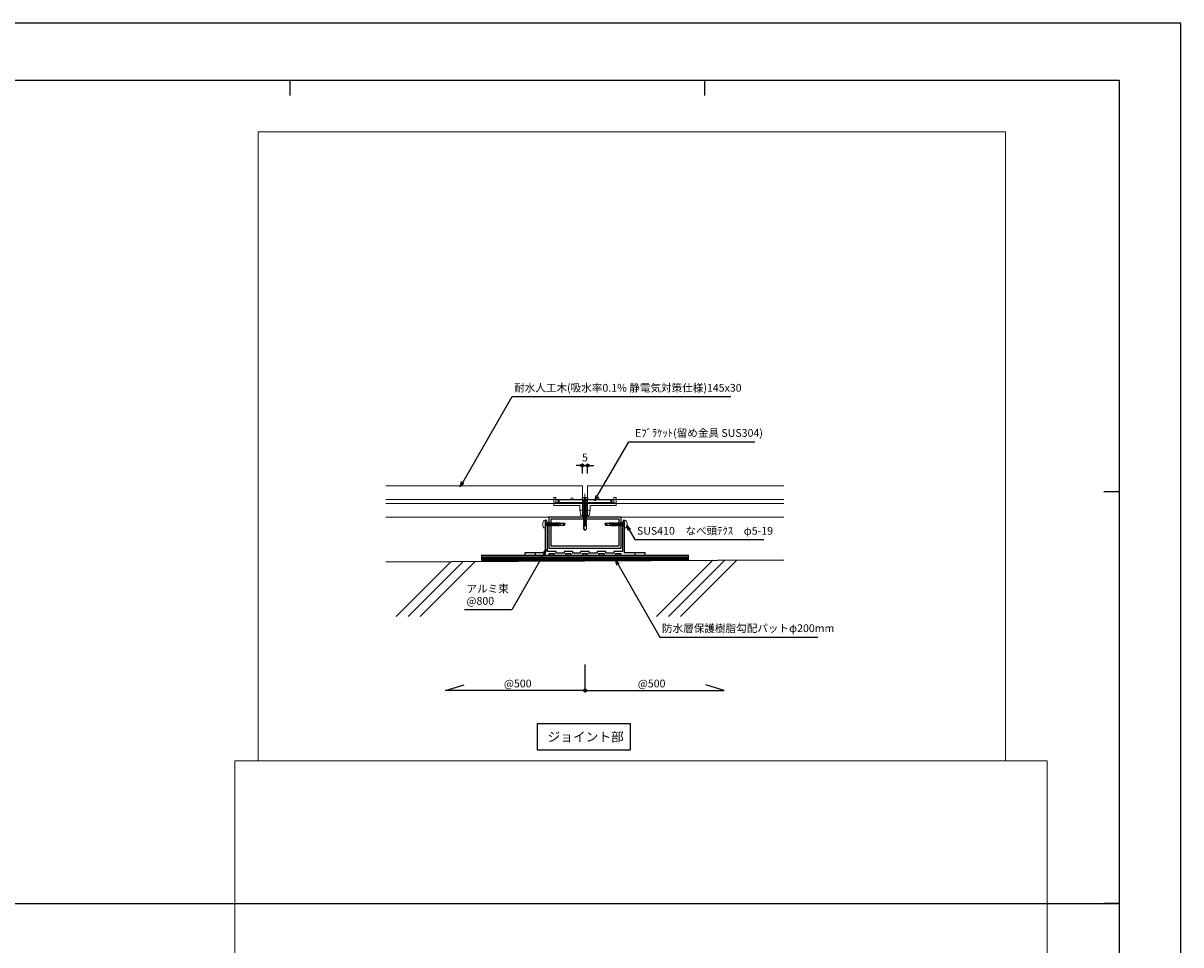
# Model space of a CAD drawing. Units: millimetres. Extents: x 0 to 841, y 0 to 594.
# Drawn here: x 468 to 841, y 297 to 594 of the extents above; entities that cross this region are included whole.
import ezdxf

# ---------------------------------------------------------------- set-up
doc = ezdxf.new("R2010")
doc.units = ezdxf.units.MM
doc.header["$MEASUREMENT"] = 0
doc.linetypes.add('JWW_HOJO', pattern=[1.693333, -1.27, 0.423333])
doc.layers.get('Defpoints').update_dxf_attribs({"color": 222})
for name, color, linetype in [('0-A01-枠A', 4, 'Continuous'), ('0-A11-寸法_詳細', 5, 'Continuous'), ('A-B01-文字_タイトル室名', 2, 'Continuous'), ('A-B03-文字_書込_小', 7, 'Continuous'), ('A-C03-壁種別', 9, 'Continuous'), ('A-D09-金物_鋼材', 1, 'Continuous'), ('A-E01-仕上太線', 4, 'Continuous'), ('ｱﾙﾐ', 7, 'Continuous')]:
    doc.layers.add(name, color=color, linetype=linetype)
doc.layers.add('00-断面\u3000中', color=6, linetype='Continuous', lineweight=15)
doc.layers.add('00-断面\u3000太', color=4, linetype='Continuous', lineweight=20)
doc.layers.add('4-F', color=222, linetype='Continuous', plot=False)
doc.layers.add('A-C01-補助線(非印刷)', color=222, linetype='Continuous', plot=False)
doc.styles.add('MSゴシック', font='txt')
doc.styles.add('ゴシック', font='msgothic.ttc')
doc.dimstyles.new('DIM-3S', dxfattribs={"dimscale": 3, "dimtxt": 2.5, "dimasz": 1, "dimexe": 0, "dimexo": 4, "dimgap": 1, "dimtad": 1, "dimdec": 0, "dimzin": 9, "dimdsep": 46, "dimlunit": 6, "dimtxsty": 'ゴシック', "dimblk": 'DOT', "dimcen": 0, "dimclrd": 256, "dimclre": 256, "dimclrt": 256, "dimadec": 0, "dimazin": 0, "dimtfac": 1, "dimtdec": 0, "dimtix": 1, "dimtmove": 2, "dimatfit": 3, "dimldrblk": 'ORIGIN', "dimfxl": 1, "dimarcsym": 0})

# ---------------------------------------------------------------- blocks, each defined once
blk = doc.blocks.new('_Open30')
at = {"color": 0, "linetype": 'ByBlock', "lineweight": -2}
for p, q in [((-1, 0.267949), (0, 0)), ((0, 0), (-1, -0.267949)), ((0, 0), (-1, 0))]:
    blk.add_line(p, q, dxfattribs=at)
blk = doc.blocks.new('_Dot')
at = {"color": 0, "linetype": 'ByBlock', "lineweight": -2}
blk.add_line((-0.5, 0), (-1, 0), dxfattribs=at)
at = {"color": 0, "linetype": 'ByBlock'}
for radius in [0.5, 0.25]:
    blk.add_circle((0, 0), radius, dxfattribs=at)
blk = doc.blocks.new('_Origin')
at = {"color": 0, "linetype": 'ByBlock', "lineweight": -2}
blk.add_line((0, 0), (-1, 0), dxfattribs=at)
blk.add_circle((0, 0), 0.5, dxfattribs=at)
blk = doc.blocks.new('A$C4E7F7249')
at = {"color": 0, "linetype": 'ByBlock', "lineweight": -2}
blk.add_line((25, 12.4), (-25, 12.4), dxfattribs=at)
for points in [[(13.8, 15.2), (25, 15.2), (25, 11.7), (-25, 11.7), (-25, 15.2), (-13.8, 15.2)], [(-11.3, 15.2), (-1.8, 15.2)], [(1.8, 15.2), (11.3, 15.2)]]:
    blk.add_lwpolyline(points, dxfattribs=at)
for centre, radius, start, end in [((-12.5, 27.8), 12.7, 264.3515, 275.6485), ((0, 42.1), 27, 266.1295, 273.8705), ((12.5, 27.8), 12.7, 264.3515, 275.6485)]:
    blk.add_arc(centre, radius, start, end, dxfattribs=at)
blk = doc.blocks.new('A$C07C61059')
at = {"color": 0, "linetype": 'ByBlock', "lineweight": -2}
for p, q in [((-30, 9.5), (-30, 17.3)), ((-28, 17.3), (-30, 17.3)), ((-25, 11.8), (-30, 11.8)), ((-28, 12.4), (-28, 17.3)), ((-26, 15.2), (-28, 15.2)), ((-26, 12.4), (-28, 12.4)), ((-26, 11.8), (-26, 15.2)), ((-25, 14), (-26, 14)), ((-25, 12), (-26, 12)), ((-13.7, 15.2), (-13.7, 15.7)), ((-11.2, 15.2), (-11.2, 15.7)), ((11.3, 15.2), (11.3, 15.7)), ((13.8, 15.2), (13.8, 15.7)), ((26, 14), (25, 14)), ((26, 12), (25, 12)), ((30, 11.8), (25, 11.8)), ((26, 11.8), (26, 15.2)), ((26, 15.2), (28, 15.2)), ((28, 12.4), (26, 12.4)), ((28, 12.4), (28, 17.3)), ((30, 17.3), (28, 17.3)), ((30, 9.5), (30, 17.3)), ((-5, 9.5), (-30, 9.5)), ((-5, 5), (-5, 9.5)), ((-5, 5), (-4, 0)), ((-5, 5), (0, 5)), ((0, 0), (-4, 0)), ((5, 5), (0, 5)), ((0, 0), (4, 0)), ((5, 5), (4, 0)), ((5, 9.5), (30, 9.5)), ((5, 5), (5, 9.5))]:
    blk.add_line(p, q, dxfattribs=at)
for centre in [(-12.5, 15.7), (12.5, 15.7)]:
    blk.add_arc(centre, 1.25, 0, 180, dxfattribs=at)
blk = doc.blocks.new('A$C14C85A19')
at = {"color": 0, "linetype": 'ByBlock', "lineweight": -2}
for p, q in [((-2.8, 0.9), (-2.8, 0.8)), ((-2.7, 0.9), (-2.8, 0.9)), ((-2.8, 0.8), (-2.8, 0.7)), ((-2.8, 0.8), (-2.8, 0.8)), ((-2.8, 0.7), (-2.8, 0.6)), ((-2.8, 0.7), (-2.8, 0.7)), ((-2.8, 0.6), (-2.8, 0)), ((-2.8, 0), (2.8, 0)), ((-2.7, 1.2), (-2.7, 1.1)), ((-2.6, 1.2), (-2.7, 1.2)), ((-2.7, 1.1), (-2.7, 1)), ((-2.7, 1.1), (-2.7, 1.1)), ((-2.7, 1), (-2.7, 0.9)), ((-2.5, 1.4), (-2.6, 1.3)), ((-2.6, 1.3), (-2.6, 1.2)), ((-2.6, 1.3), (-2.6, 1.3)), ((-2.5, 1.4), (-2.5, 1.4)), ((-2.4, 1.4), (-2.5, 1.4)), ((-2.3, 1.6), (-2.4, 1.5)), ((-2.4, 1.5), (-2.4, 1.4)), ((-2.4, 1.5), (-2.4, 1.5)), ((-2.3, 1.6), (-2.3, 1.6)), ((-2.2, 1.6), (-2.3, 1.6)), ((-2.2, 1.7), (-2.2, 1.6)), ((-2.1, 1.7), (-2.2, 1.7)), ((-2.1, 1.7), (-2.1, 1.7)), ((-2, 1.7), (-2.1, 1.7)), ((-1.9, 1.7), (-2, 1.7)), ((-1.9, 1.8), (-1.9, 1.7)), ((-1.8, 1.8), (-1.9, 1.8)), ((-1.8, 1.8), (-1.8, 1.8)), ((-1.7, 1.8), (-1.8, 1.8)), ((-1.7, 1.8), (-1.7, 1.8)), ((-1.6, 1.8), (-1.7, 1.8)), ((-0.5, 1.8), (-1.6, 1.8)), ((-1.3, 0), (1.3, 0)), ((-1.3, -1), (-1.3, 0)), ((-0.5, 0.9), (-0.5, 1.8)), ((0.5, 0.9), (-0.5, 0.9)), ((0, 5.3), (0, -24.6)), ((0.5, 1.8), (0.5, 0.9)), ((1.6, 1.8), (0.5, 1.8)), ((1.3, 0), (1.3, -1.1)), ((1.7, 1.8), (1.6, 1.8)), ((1.7, 1.8), (1.7, 1.8)), ((1.8, 1.8), (1.7, 1.8)), ((1.8, 1.8), (1.8, 1.8)), ((1.9, 1.8), (1.8, 1.8)), ((1.9, 1.7), (1.9, 1.8)), ((2, 1.7), (1.9, 1.7)), ((2.1, 1.7), (2, 1.7)), ((2.1, 1.7), (2.1, 1.7)), ((2.2, 1.7), (2.1, 1.7)), ((2.2, 1.6), (2.2, 1.7)), ((2.3, 1.6), (2.2, 1.6)), ((2.3, 1.6), (2.3, 1.6)), ((2.4, 1.5), (2.3, 1.6)), ((2.4, 1.5), (2.4, 1.5)), ((2.4, 1.4), (2.4, 1.5)), ((2.5, 1.4), (2.4, 1.4)), ((2.5, 1.4), (2.5, 1.4)), ((2.6, 1.3), (2.5, 1.4)), ((2.6, 1.3), (2.6, 1.3)), ((2.6, 1.2), (2.6, 1.3)), ((2.7, 1.2), (2.6, 1.2)), ((2.7, 1.1), (2.7, 1.2)), ((2.7, 1.1), (2.7, 1.1)), ((2.7, 1), (2.7, 1.1)), ((2.7, 0.9), (2.7, 1)), ((2.8, 0.9), (2.7, 0.9)), ((2.8, 0.8), (2.8, 0.9)), ((2.8, 0.8), (2.8, 0.8)), ((2.8, 0.7), (2.8, 0.8)), ((2.8, 0.7), (2.8, 0.7)), ((2.8, 0.6), (2.8, 0.7)), ((2.8, 0), (2.8, 0.6)), ((1.5, -1.2), (-1.5, -1.5)), ((1.5, -1.2), (-1.5, -1.5)), ((-1.5, -1.5), (-1.1, -1.2)), ((-1.5, -1.5), (-1.1, -1.7)), ((1.5, -1.7), (-1.5, -2)), ((-1.1, -1.7), (-1.5, -2)), ((-1.5, -2), (1.5, -1.7)), ((-1.5, -2), (-1.1, -2.2)), ((1.5, -2.2), (-1.5, -2.5)), ((-1.1, -2.2), (-1.5, -2.5)), ((-1.5, -2.5), (1.5, -2.2)), ((-1.5, -2.5), (-1.1, -2.7)), ((1.5, -2.7), (-1.5, -3)), ((-1.1, -2.7), (-1.5, -3)), ((-1.5, -3), (1.5, -2.7)), ((-1.5, -3), (-1.1, -3.3)), ((1.5, -3.3), (-1.5, -3.5)), ((-1.1, -3.3), (-1.5, -3.5)), ((-1.5, -3.5), (1.5, -3.3)), ((-1.5, -3.5), (-1.1, -3.7)), ((1.5, -3.7), (-1.5, -4)), ((-1.1, -3.7), (-1.5, -4)), ((-1.5, -4), (1.5, -3.7)), ((-1.5, -4), (-1.1, -4.2)), ((1.5, -4.2), (-1.5, -4.5)), ((-1.1, -4.2), (-1.5, -4.5)), ((-1.5, -4.5), (1.5, -4.2)), ((-1.5, -4.5), (-1.1, -4.7)), ((1.5, -4.7), (-1.5, -5)), ((-1.1, -4.7), (-1.5, -5)), ((-1.5, -5), (1.5, -4.7)), ((-1.5, -5), (-1.1, -5.2)), ((1.5, -5.2), (-1.5, -5.5)), ((-1.1, -5.2), (-1.5, -5.5)), ((-1.5, -5.5), (1.5, -5.2)), ((-1.5, -5.5), (-1.1, -5.7)), ((1.5, -5.7), (-1.5, -6)), ((-1.1, -5.7), (-1.5, -6)), ((-1.5, -6), (1.5, -5.7)), ((-1.5, -6), (-1.1, -6.2)), ((1.5, -6.2), (-1.5, -6.5)), ((-1.1, -6.2), (-1.5, -6.5)), ((-1.5, -6.5), (1.5, -6.2)), ((-1.5, -6.5), (-1.1, -6.7)), ((1.5, -6.7), (-1.5, -7)), ((-1.1, -6.7), (-1.5, -7)), ((-1.5, -7), (1.5, -6.7)), ((-1.5, -7), (-1.1, -7.2)), ((1.5, -7.2), (-1.5, -7.5)), ((-1.1, -7.2), (-1.5, -7.5)), ((-1.5, -7.5), (1.5, -7.2)), ((-1.5, -7.5), (-1.1, -7.7)), ((1.5, -7.7), (-1.5, -8)), ((-1.1, -7.7), (-1.5, -8)), ((-1.5, -8), (1.5, -7.7)), ((-1.5, -8), (-1.1, -8.2)), ((1.5, -8.2), (-1.5, -8.5)), ((-1.1, -8.2), (-1.5, -8.5)), ((-1.5, -8.5), (1.5, -8.2)), ((-1.5, -8.5), (-1.1, -8.7)), ((1.5, -8.7), (-1.5, -9)), ((-1.1, -8.7), (-1.5, -9)), ((-1.5, -9), (1.5, -8.7)), ((-1.5, -9), (-1.1, -9.2)), ((1.5, -9.2), (-1.5, -9.5)), ((-1.1, -9.2), (-1.5, -9.5)), ((-1.5, -9.5), (1.5, -9.2)), ((-1.5, -9.5), (-1.1, -9.8)), ((1.5, -9.8), (-1.5, -10)), ((-1.1, -9.8), (-1.5, -10)), ((-1.5, -10), (1.5, -9.8)), ((-1.5, -10), (-1.1, -10.2)), ((1.5, -10.2), (-1.5, -10.5)), ((-1.1, -10.2), (-1.5, -10.5)), ((-1.5, -10.5), (1.5, -10.2)), ((-1.5, -10.5), (-1.1, -10.7)), ((1.5, -10.7), (-1.5, -11)), ((-1.1, -10.7), (-1.5, -11)), ((-1.5, -11), (1.5, -10.7)), ((-1.5, -11), (-1.1, -11.2)), ((-1.4, -1.1), (-1.3, -1)), ((-1.1, -1.2), (-1.4, -1.1)), ((0.5, -1.1), (-1.4, -1.1)), ((-1.1, -1.2), (0.5, -1.1)), ((1.1, -1.5), (-1.1, -1.7)), ((-1.1, -1.7), (1.1, -1.5)), ((1.1, -2), (-1.1, -2.2)), ((-1.1, -2.2), (1.1, -2)), ((1.1, -2.5), (-1.1, -2.7)), ((-1.1, -2.7), (1.1, -2.5)), ((1.1, -3), (-1.1, -3.3)), ((-1.1, -3.3), (1.1, -3)), ((1.1, -3.5), (-1.1, -3.7)), ((-1.1, -3.7), (1.1, -3.5)), ((1.1, -4), (-1.1, -4.2)), ((-1.1, -4.2), (1.1, -4)), ((1.1, -4.5), (-1.1, -4.7)), ((-1.1, -4.7), (1.1, -4.5)), ((1.1, -5), (-1.1, -5.2)), ((-1.1, -5.2), (1.1, -5)), ((1.1, -5.5), (-1.1, -5.7)), ((-1.1, -5.7), (1.1, -5.5)), ((1.1, -6), (-1.1, -6.2)), ((-1.1, -6.2), (1.1, -6)), ((1.1, -6.5), (-1.1, -6.7)), ((-1.1, -6.7), (1.1, -6.5)), ((1.1, -7), (-1.1, -7.2)), ((-1.1, -7.2), (1.1, -7)), ((1.1, -7.5), (-1.1, -7.7)), ((-1.1, -7.7), (1.1, -7.5)), ((1.1, -8), (-1.1, -8.2)), ((-1.1, -8.2), (1.1, -8)), ((1.1, -8.5), (-1.1, -8.7)), ((-1.1, -8.7), (1.1, -8.5)), ((1.1, -9), (-1.1, -9.2)), ((-1.1, -9.2), (1.1, -9)), ((1.1, -9.5), (-1.1, -9.8)), ((-1.1, -9.8), (1.1, -9.5)), ((1.1, -10), (-1.1, -10.2)), ((-1.1, -10.2), (1.1, -10)), ((1.1, -10.5), (-1.1, -10.7)), ((-1.1, -10.7), (1.1, -10.5)), ((1.1, -11), (-1.1, -11.2)), ((-1.1, -11.2), (1.1, -11)), ((-1, -1.5), (-0.9, 0)), ((1, -1.5), (1, 0)), ((1.1, -1.5), (1.5, -1.2)), ((1.5, -1.7), (1.1, -1.5)), ((1.1, -2), (1.5, -1.7)), ((1.5, -2.2), (1.1, -2)), ((1.1, -2.5), (1.5, -2.2)), ((1.5, -2.7), (1.1, -2.5)), ((1.1, -3), (1.5, -2.7)), ((1.5, -3.3), (1.1, -3)), ((1.1, -3.5), (1.5, -3.3)), ((1.5, -3.7), (1.1, -3.5)), ((1.1, -4), (1.5, -3.7)), ((1.5, -4.2), (1.1, -4)), ((1.1, -4.5), (1.5, -4.2)), ((1.5, -4.7), (1.1, -4.5)), ((1.1, -5), (1.5, -4.7)), ((1.5, -5.2), (1.1, -5)), ((1.1, -5.5), (1.5, -5.2)), ((1.5, -5.7), (1.1, -5.5)), ((1.1, -6), (1.5, -5.7)), ((1.5, -6.2), (1.1, -6)), ((1.1, -6.5), (1.5, -6.2)), ((1.5, -6.7), (1.1, -6.5)), ((1.1, -7), (1.5, -6.7)), ((1.5, -7.2), (1.1, -7)), ((1.1, -7.5), (1.5, -7.2)), ((1.5, -7.7), (1.1, -7.5)), ((1.1, -8), (1.5, -7.7)), ((1.5, -8.2), (1.1, -8)), ((1.1, -8.5), (1.5, -8.2)), ((1.5, -8.7), (1.1, -8.5)), ((1.1, -9), (1.5, -8.7)), ((1.5, -9.2), (1.1, -9)), ((1.1, -9.5), (1.5, -9.2)), ((1.5, -9.8), (1.1, -9.5)), ((1.1, -10), (1.5, -9.8)), ((1.5, -10.2), (1.1, -10)), ((1.1, -10.5), (1.5, -10.2)), ((1.5, -10.7), (1.1, -10.5)), ((1.1, -11), (1.5, -10.7)), ((1.5, -11.2), (1.1, -11)), ((1.3, -1.1), (1.5, -1.2)), ((1.5, -11.2), (-1.5, -11.5)), ((-1.1, -11.2), (-1.5, -11.5)), ((-1.5, -11.5), (1.5, -11.2)), ((-1.5, -11.5), (-1.1, -11.7)), ((1.5, -11.7), (-1.5, -12)), ((-1.1, -11.7), (-1.5, -12)), ((-1.5, -12), (1.5, -11.7)), ((-1.5, -12), (-1.1, -12.2)), ((1.5, -12.2), (-1.5, -12.5)), ((-1.1, -12.2), (-1.5, -12.5)), ((-1.5, -12.5), (1.5, -12.2)), ((-1.5, -12.5), (-1.1, -12.7)), ((1.5, -12.7), (-1.5, -13)), ((-1.1, -12.7), (-1.5, -13)), ((-1.5, -13), (1.5, -12.7)), ((-1.5, -13), (-1.1, -13.2)), ((1.5, -13.2), (-1.5, -13.5)), ((-1.1, -13.2), (-1.5, -13.5)), ((-1.5, -13.5), (1.5, -13.2)), ((-1.5, -13.5), (-1.1, -13.7)), ((1.5, -13.7), (-1.5, -14)), ((-1.1, -13.7), (-1.5, -14)), ((-1.5, -14), (1.5, -13.7)), ((-1.5, -14), (-1.1, -14.2)), ((1.5, -14.2), (-1.5, -14.5)), ((-1.1, -14.2), (-1.5, -14.5)), ((-1.5, -14.5), (1.5, -14.2)), ((-1.5, -14.5), (-1.1, -14.7)), ((1.5, -14.7), (-1.5, -15)), ((-1.1, -14.7), (-1.5, -15)), ((-1.5, -15), (1.5, -14.7)), ((-1.5, -15), (-1.1, -15.2)), ((1.5, -15.2), (-1.5, -15.5)), ((-1.1, -15.2), (-1.5, -15.5)), ((-1.5, -15.5), (1.5, -15.2)), ((-1.5, -15.5), (-1.1, -15.7)), ((1.5, -15.7), (-1.5, -16)), ((-1.1, -15.7), (-1.5, -16)), ((-1.5, -16), (1.5, -15.7)), ((-1.5, -16), (-1.1, -16.3)), ((1.5, -16.3), (-1.5, -16.5)), ((-1.1, -16.3), (-1.5, -16.5)), ((-1.5, -16.5), (1.5, -16.3)), ((-1.5, -16.5), (-1.1, -16.7)), ((1.5, -16.7), (-1.5, -17)), ((-1.1, -16.7), (-1.5, -17)), ((-1.5, -17), (1.5, -16.7)), ((-1.5, -17), (-1.1, -17.2)), ((1.5, -17.2), (-1.5, -17.5)), ((-1.1, -17.2), (-1.5, -17.5)), ((-1.5, -17.5), (1.5, -17.2)), ((-1.5, -17.5), (-1.1, -17.7)), ((1.5, -17.7), (-1.5, -18)), ((-1.1, -17.7), (-1.5, -18)), ((-1.5, -18), (1.5, -17.7)), ((-1.5, -18), (-1.1, -18.2)), ((1.5, -18.2), (-1.5, -18.5)), ((-1.1, -18.2), (-1.5, -18.5)), ((-1.5, -18.5), (1.5, -18.2)), ((-1.5, -18.5), (-1.1, -18.7)), ((1.5, -18.7), (-1.5, -19)), ((-1.1, -18.7), (-1.5, -19)), ((-1.5, -19), (1.5, -18.7)), ((-1.5, -19), (-1.1, -19.2)), ((1.5, -19.2), (-1.5, -19.5)), ((-1.1, -19.2), (-1.5, -19.5)), ((-1.5, -19.5), (1.5, -19.2)), ((-1.5, -19.5), (-1.1, -19.7)), ((1.5, -19.7), (-1.5, -20)), ((-1.1, -19.7), (-1.5, -20)), ((-1.5, -20), (1.5, -19.7)), ((-1.5, -20), (-1.1, -20.2)), ((1.5, -20.2), (-1.5, -20.5)), ((-1.1, -20.2), (-1.5, -20.5)), ((-1.5, -20.5), (1.5, -20.2)), ((-1.5, -20.5), (-1.1, -20.7)), ((1.5, -20.7), (-1.5, -21)), ((-1.1, -20.7), (-1.5, -21)), ((-1.5, -21), (1.5, -20.7)), ((-1.5, -21), (-1.1, -21.2)), ((1.5, -21.2), (-1.5, -21.5)), ((-1.1, -21.2), (-1.5, -21.5)), ((-1.5, -21.5), (1.5, -21.2)), ((-1.5, -21.5), (-1.1, -21.7)), ((1.5, -21.7), (-1.5, -22)), ((-1.1, -21.7), (-1.5, -22)), ((-1.5, -22), (1.5, -21.7)), ((-1.5, -22), (-1.1, -22.2)), ((1.5, -22.2), (-1.5, -22.5)), ((-1.1, -22.2), (-1.5, -22.5)), ((-1.5, -22.5), (1.5, -22.2)), ((1.1, -11.5), (-1.1, -11.7)), ((-1.1, -11.7), (1.1, -11.5)), ((1.1, -12), (-1.1, -12.2)), ((-1.1, -12.2), (1.1, -12)), ((1.1, -12.5), (-1.1, -12.7)), ((-1.1, -12.7), (1.1, -12.5)), ((1.1, -13), (-1.1, -13.2)), ((-1.1, -13.2), (1.1, -13)), ((1.1, -13.5), (-1.1, -13.7)), ((-1.1, -13.7), (1.1, -13.5)), ((1.1, -14), (-1.1, -14.2)), ((-1.1, -14.2), (1.1, -14)), ((1.1, -14.5), (-1.1, -14.7)), ((-1.1, -14.7), (1.1, -14.5)), ((1.1, -15), (-1.1, -15.2)), ((-1.1, -15.2), (1.1, -15)), ((1.1, -15.5), (-1.1, -15.7)), ((-1.1, -15.7), (1.1, -15.5)), ((1.1, -16), (-1.1, -16.3)), ((-1.1, -16.3), (1.1, -16)), ((1.1, -16.5), (-1.1, -16.7)), ((-1.1, -16.7), (1.1, -16.5)), ((1.1, -17), (-1.1, -17.2)), ((-1.1, -17.2), (1.1, -17)), ((1.1, -17.5), (-1.1, -17.7)), ((-1.1, -17.7), (1.1, -17.5)), ((1.1, -18), (-1.1, -18.2)), ((-1.1, -18.2), (1.1, -18)), ((1.1, -18.5), (-1.1, -18.7)), ((-1.1, -18.7), (1.1, -18.5)), ((1.1, -19), (-1.1, -19.2)), ((-1.1, -19.2), (1.1, -19)), ((1.1, -19.5), (-1.1, -19.7)), ((-1.1, -19.7), (1.1, -19.5)), ((1.1, -20), (-1.1, -20.2)), ((-1.1, -20.2), (1.1, -20)), ((1.1, -20.5), (-1.1, -20.7)), ((-1.1, -20.7), (1.1, -20.5)), ((1.1, -21), (-1.1, -21.2)), ((-1.1, -21.2), (1.1, -21)), ((1.1, -21.5), (-1.1, -21.7)), ((-1.1, -21.7), (1.1, -21.5)), ((1.1, -22), (-1.1, -22.2)), ((-1.1, -22.2), (1.1, -22)), ((1.1, -11.5), (1.5, -11.2)), ((1.5, -11.7), (1.1, -11.5)), ((1.1, -12), (1.5, -11.7)), ((1.5, -12.2), (1.1, -12)), ((1.1, -12.5), (1.5, -12.2)), ((1.5, -12.7), (1.1, -12.5)), ((1.1, -13), (1.5, -12.7)), ((1.5, -13.2), (1.1, -13)), ((1.1, -13.5), (1.5, -13.2)), ((1.5, -13.7), (1.1, -13.5)), ((1.1, -14), (1.5, -13.7)), ((1.5, -14.2), (1.1, -14)), ((1.1, -14.5), (1.5, -14.2)), ((1.5, -14.7), (1.1, -14.5)), ((1.1, -15), (1.5, -14.7)), ((1.5, -15.2), (1.1, -15)), ((1.1, -15.5), (1.5, -15.2)), ((1.5, -15.7), (1.1, -15.5)), ((1.1, -16), (1.5, -15.7)), ((1.5, -16.3), (1.1, -16)), ((1.1, -16.5), (1.5, -16.3)), ((1.5, -16.7), (1.1, -16.5)), ((1.1, -17), (1.5, -16.7)), ((1.5, -17.2), (1.1, -17)), ((1.1, -17.5), (1.5, -17.2)), ((1.5, -17.7), (1.1, -17.5)), ((1.1, -18), (1.5, -17.7)), ((1.5, -18.2), (1.1, -18)), ((1.1, -18.5), (1.5, -18.2)), ((1.5, -18.7), (1.1, -18.5)), ((1.1, -19), (1.5, -18.7)), ((1.5, -19.2), (1.1, -19)), ((1.1, -19.5), (1.5, -19.2)), ((1.5, -19.7), (1.1, -19.5)), ((1.1, -20), (1.5, -19.7)), ((1.5, -20.2), (1.1, -20)), ((1.1, -20.5), (1.5, -20.2)), ((1.5, -20.7), (1.1, -20.5)), ((1.1, -21), (1.5, -20.7)), ((1.5, -21.2), (1.1, -21)), ((1.1, -21.5), (1.5, -21.2)), ((1.5, -21.7), (1.1, -21.5)), ((1.1, -22), (1.5, -21.7)), ((1.5, -22.2), (1.1, -22)), ((1.1, -22.5), (1.5, -22.2)), ((-1.5, -22.5), (-1.1, -22.8)), ((1.5, -22.8), (-1.5, -23)), ((-1.1, -22.8), (-1.5, -23)), ((-1.5, -23), (1.5, -22.8)), ((-1.5, -23), (-1.1, -23.2)), ((1.5, -23.2), (-1.5, -23.5)), ((-1.1, -23.2), (-1.5, -23.5)), ((-1.5, -23.5), (1.5, -23.2)), ((-1.5, -23.5), (-1.1, -23.7)), ((1.5, -23.7), (-1.5, -24)), ((-1.1, -23.7), (-1.5, -24)), ((-1.5, -24), (1.5, -23.7)), ((1.5, -23.7), (-1.5, -24)), ((-1.1, -23.7), (-1.5, -24)), ((-1.5, -24), (1.5, -23.7)), ((-1.5, -24), (-1.1, -24.2)), ((-1.5, -24), (-1.1, -24.2)), ((-1.1, -24.2), (-1.5, -24.5)), ((-1.5, -24.5), (1.5, -24.2)), ((1.5, -24.2), (-1.5, -24.5)), ((-1.5, -24.5), (-1.1, -24.7)), ((-1.1, -24.7), (-1.5, -25)), ((-1.5, -25), (1.5, -24.7)), ((1.5, -24.7), (-1.5, -25)), ((-1.5, -25), (-1.1, -25.2)), ((1.5, -25.2), (-1.5, -25.5)), ((-1.1, -25.2), (-1.5, -25.5)), ((-1.5, -25.5), (1.5, -25.2)), ((-1.5, -25.5), (-1.1, -25.8)), ((-1.5, -28.4), (-1.5, -25.5)), ((-1.5, -28.4), (-1.4, -28.4)), ((-1.5, -28.4), (-1.5, -28.4)), ((0, -30), (-1.5, -28.4)), ((-1.4, -28.4), (-1.3, -28.3)), ((-1.4, -28.4), (-1.4, -28.4)), ((-1.4, -28.4), (-1.4, -28.4)), ((-1.3, -28.3), (-1.2, -28.3)), ((-1.3, -28.3), (-1.3, -28.3)), ((-1.3, -28.3), (-1.3, -28.3)), ((-1.2, -28.3), (-1.1, -28.3)), ((-1.2, -28.3), (-1.2, -28.3)), ((-1.2, -28.3), (-1.2, -28.3)), ((1.1, -22.5), (-1.1, -22.8)), ((-1.1, -22.8), (1.1, -22.5)), ((1.1, -23), (-1.1, -23.2)), ((-1.1, -23.2), (1.1, -23)), ((1.1, -23.5), (-1.1, -23.7)), ((-1.1, -23.7), (1.1, -23.5)), ((1.1, -23.5), (-1.1, -23.7)), ((-1.1, -24.2), (1.1, -24)), ((-1.1, -24.2), (1.1, -24)), ((1.1, -24), (-1.1, -24.2)), ((1.1, -24.5), (-1.1, -24.7)), ((-1.1, -24.7), (1.1, -24.5)), ((1.1, -25), (-1.1, -25.2)), ((-1.1, -25.2), (1.1, -25)), ((-1.1, -25.8), (1.1, -25.5)), ((-1.1, -28.3), (-1, -28.3)), ((-1.1, -28.3), (-1.1, -28.3)), ((-1.1, -28.3), (-1.1, -28.3)), ((-1, -26.5), (-0.9, -26.4)), ((-1, -26.6), (-1, -26.5)), ((0, -30), (-1, -26.6)), ((-1, -28.3), (-0.9, -28.3)), ((-1, -28.3), (-1, -28.3)), ((-1, -28.3), (-1, -28.3)), ((-0.9, -26.3), (-0.8, -26.2)), ((-0.9, -26.4), (-0.9, -26.3)), ((-0.9, -28.3), (-0.8, -28.3)), ((-0.9, -28.3), (-0.9, -28.3)), ((-0.9, -28.3), (-0.9, -28.3)), ((-0.8, -26.1), (-0.7, -26.1)), ((-0.8, -26.2), (-0.8, -26.1)), ((-0.8, -28.3), (-0.7, -28.4)), ((-0.8, -28.3), (-0.8, -28.3)), ((-0.7, -26.1), (-0.6, -26)), ((-0.7, -28.4), (-0.6, -28.4)), ((-0.7, -28.4), (-0.7, -28.4)), ((-0.7, -28.4), (-0.7, -28.4)), ((-0.6, -25.9), (-0.5, -25.9)), ((-0.6, -26), (-0.6, -25.9)), ((-0.6, -28.4), (-0.5, -28.4)), ((-0.6, -28.4), (-0.6, -28.4)), ((-0.6, -28.4), (-0.6, -28.4)), ((-0.6, -28.4), (-0.6, -28.4)), ((-0.5, -25.9), (-0.4, -25.8)), ((-0.5, -28.4), (-0.5, -28.5)), ((-0.5, -28.5), (-0.4, -28.5)), ((-0.5, -28.5), (-0.5, -28.5)), ((-0.4, -25.8), (-0.3, -25.7)), ((-0.4, -25.8), (-0.4, -25.8)), ((-0.3, -25.7), (-0.2, -25.7)), ((-0.2, -25.7), (-0.1, -25.6)), ((-0.1, -25.6), (0, -25.6)), ((0, -25.6), (0.1, -25.6)), ((1.5, -28.4), (0, -30)), ((0.1, -25.6), (0.2, -25.5)), ((0.2, -25.5), (0.3, -25.5)), ((0.3, -25.5), (0.4, -25.5)), ((0.4, -25.5), (0.5, -25.5)), ((0.5, -25.5), (0.6, -25.5)), ((0.6, -25.5), (0.7, -25.5)), ((0.6, -25.5), (0.6, -25.5)), ((0.7, -25.5), (0.8, -25.5)), ((0.8, -25.5), (0.9, -25.6)), ((0.9, -25.6), (1, -25.6)), ((1, -25.6), (1.1, -25.6)), ((1.5, -22.8), (1.1, -22.5)), ((1.1, -23), (1.5, -22.8)), ((1.5, -23.2), (1.1, -23)), ((1.1, -23.5), (1.5, -23.2)), ((1.5, -23.7), (1.1, -23.5)), ((1.5, -23.7), (1.1, -23.5)), ((1.1, -24), (1.5, -23.7)), ((1.1, -24), (1.5, -23.7)), ((1.5, -24.2), (1.1, -24)), ((1.1, -24.5), (1.5, -24.2)), ((1.5, -24.7), (1.1, -24.5)), ((1.1, -25), (1.5, -24.7)), ((1.5, -25.2), (1.1, -25)), ((1.1, -25.5), (1.5, -25.2)), ((1.1, -25.6), (1.2, -25.7)), ((1.2, -25.7), (1.3, -25.7)), ((1.3, -25.7), (1.4, -25.8)), ((1.4, -25.8), (1.5, -25.9)), ((1.4, -25.8), (1.4, -25.8)), ((1.5, -28.4), (1.5, -25.2))]:
    blk.add_line(p, q, dxfattribs=at)
blk.add_arc((0, 0), 1, 0, 180, dxfattribs=at)
blk = doc.blocks.new('Eブラケットロング\u3000B')
at = {"color": 0, "linetype": 'ByBlock', "lineweight": -2}
blk.add_blockref('A$C14C85A19', (0, 17), dxfattribs=at)
at = {"layer": '00-断面\u3000中', "color": 0, "linetype": 'ByBlock', "lineweight": -2}
blk.add_blockref('A$C07C61059', (0, 1.5), dxfattribs=at)
at = {"layer": '00-断面\u3000太', "color": 0, "linetype": 'ByBlock', "lineweight": -2}
blk.add_blockref('A$C4E7F7249', (0, 1.5), dxfattribs=at)
blk = doc.blocks.new('AC-1-a')
at = {"color": 0, "linetype": 'ByBlock', "lineweight": -2}
for p, q in [((-38.3, 33.5), (-39.2, 33.5)), ((-38.3, 26.5), (-39.2, 26.5)), ((-38.3, 30), (-35.3, 30)), ((-38.3, 26.5), (-38.3, 33.5)), ((-38.3, 31.2), (-37.6, 31.2)), ((-38.3, 28.8), (-38.1, 28.8)), ((-38.1, 30), (-37.7, 28.2)), ((-38.1, 28.8), (-38.1, 30)), ((-37.4, 28.8), (-38.1, 30)), ((-37.7, 28.2), (-38.1, 28.8)), ((-37.7, 28.2), (-37.4, 28.8)), ((-37.6, 31.2), (-37.2, 31.7)), ((-36.8, 28.8), (-37.6, 31.2)), ((-37.4, 28.8), (-37, 28.8)), ((-36.5, 28.2), (-37.2, 31.7)), ((-36.9, 31.2), (-37.2, 31.7)), ((-37, 28.8), (-36.8, 28.8)), ((-36.2, 28.8), (-36.9, 31.2)), ((-36.1, 31.2), (-36.9, 31.2)), ((-36.5, 28.2), (-36.8, 28.8)), ((-36.5, 28.2), (-36.2, 28.8)), ((-36.2, 28.8), (-35.4, 28.8)), ((-36.1, 31.2), (-35.8, 31.7)), ((-35.4, 28.8), (-36.1, 31.2)), ((-35.1, 28.2), (-35.8, 31.7)), ((-35.8, 31.7), (-35.5, 31.2)), ((-34.8, 28.8), (-35.5, 31.2)), ((-34.7, 31.2), (-35.5, 31.2)), ((-35.1, 28.2), (-35.4, 28.8)), ((-35.1, 28.2), (-34.8, 28.8)), ((-34.8, 28.8), (-34, 28.8)), ((-34.7, 31.2), (-34.4, 31.7)), ((-34, 28.8), (-34.7, 31.2)), ((-33.7, 28.2), (-34.4, 31.7)), ((-34.4, 31.7), (-34.1, 31.2)), ((-33.4, 28.8), (-34.1, 31.2)), ((-33.3, 31.2), (-34.1, 31.2)), ((-33.7, 28.2), (-34, 28.8)), ((-33.7, 28.2), (-33.4, 28.8)), ((-33.4, 28.8), (-32.6, 28.8)), ((-33.3, 31.2), (-33, 31.7)), ((-32.6, 28.8), (-33.3, 31.2)), ((-33, 31.7), (-32.7, 31.2)), ((-32.3, 28.2), (-33, 31.7)), ((-32.7, 31.2), (-31.9, 31.2)), ((-32, 28.8), (-32.7, 31.2)), ((-32.3, 28.2), (-32.6, 28.8)), ((-32.3, 28.2), (-32, 28.8)), ((-32, 28.8), (-31.2, 28.8)), ((-31.9, 31.2), (-31.6, 31.7)), ((-31.2, 28.8), (-31.9, 31.2)), ((-30.9, 28.2), (-31.6, 31.7)), ((-31.6, 31.7), (-31.3, 31.2)), ((-31.3, 31.2), (-30.5, 31.2)), ((-30.6, 28.8), (-31.3, 31.2)), ((-30.9, 28.2), (-31.2, 28.8)), ((-30.9, 28.2), (-30.6, 28.8)), ((-30.6, 28.8), (-29.8, 28.8)), ((-30.5, 31.2), (-30.2, 31.7)), ((-29.8, 28.8), (-30.5, 31.2)), ((-30.2, 31.7), (-29.9, 31.2)), ((-29.5, 28.2), (-30.2, 31.7)), ((-29.2, 28.8), (-29.9, 31.2)), ((-29.9, 31.2), (-29.1, 31.2)), ((-29.5, 28.2), (-29.8, 28.8)), ((-29.5, 28.2), (-29.2, 28.8)), ((-29.2, 28.8), (-28.4, 28.8)), ((-29.1, 31.2), (-28.8, 31.7)), ((-28.4, 28.8), (-29.1, 31.2)), ((-28.8, 31.7), (-28.4, 31.2)), ((-28.1, 28.2), (-28.8, 31.7)), ((-28.4, 31.2), (-27.7, 31.2)), ((-27.7, 28.8), (-28.4, 31.2)), ((-28.1, 28.2), (-28.4, 28.8)), ((-28.1, 28.2), (-27.7, 28.8)), ((-27.7, 31.2), (-27.4, 31.7)), ((-27, 28.8), (-27.7, 31.2)), ((-27.7, 28.8), (-27, 28.8)), ((-26.6, 28.2), (-27.4, 31.7)), ((-27.4, 31.7), (-27, 31.2)), ((-26.3, 28.8), (-27, 31.2)), ((-27, 31.2), (-26.3, 31.2)), ((-26.6, 28.2), (-27, 28.8)), ((-26.6, 28.2), (-26.3, 28.8)), ((-26.3, 31.2), (-25.9, 31.7)), ((-25.6, 28.8), (-26.3, 31.2)), ((-26.3, 28.8), (-25.6, 28.8)), ((-25.2, 28.2), (-25.9, 31.7)), ((-25.9, 31.7), (-25.6, 31.2)), ((-25.6, 31.2), (-24.9, 31.2)), ((-24.9, 28.8), (-25.6, 31.2)), ((-25.2, 28.2), (-25.6, 28.8)), ((-25.2, 28.2), (-24.9, 28.8)), ((-24.9, 31.2), (-24.5, 31.7)), ((-24.2, 30), (-24.9, 31.2)), ((-24.9, 28.8), (-19.9, 28.8)), ((-24.2, 30), (-24.5, 31.7)), ((-24.5, 31.7), (-24.2, 31.2)), ((-24.2, 31.2), (-19.9, 31.2)), ((-24.2, 30), (-24.2, 31.2)), ((-23.7, 31.2), (-23.7, 28.8)), ((-20.8, 30), (-19.2, 30)), ((-19.2, 30), (-19.9, 31.2)), ((-19.2, 30), (-19.9, 28.8)), ((19.2, 30), (19.9, 31.2)), ((20.8, 30), (19.2, 30)), ((19.2, 30), (19.9, 28.8)), ((24.2, 31.2), (19.9, 31.2)), ((24.9, 28.8), (19.9, 28.8)), ((23.7, 31.2), (23.7, 28.8)), ((24.2, 30), (24.5, 31.7)), ((24.5, 31.7), (24.2, 31.2)), ((24.2, 30), (24.2, 31.2)), ((24.2, 30), (24.9, 31.2)), ((24.9, 31.2), (24.5, 31.7)), ((25.6, 31.2), (24.9, 31.2)), ((24.9, 28.8), (25.6, 31.2)), ((25.2, 28.2), (24.9, 28.8)), ((25.2, 28.2), (25.9, 31.7)), ((25.2, 28.2), (25.6, 28.8)), ((25.9, 31.7), (25.6, 31.2)), ((25.6, 28.8), (26.3, 31.2)), ((26.3, 28.8), (25.6, 28.8)), ((26.3, 31.2), (25.9, 31.7)), ((27, 31.2), (26.3, 31.2)), ((26.3, 28.8), (27, 31.2)), ((26.6, 28.2), (26.3, 28.8)), ((26.6, 28.2), (27.4, 31.7)), ((26.6, 28.2), (27, 28.8)), ((27.4, 31.7), (27, 31.2)), ((27, 28.8), (27.7, 31.2)), ((27.7, 28.8), (27, 28.8)), ((27.7, 31.2), (27.4, 31.7)), ((28.4, 31.2), (27.7, 31.2)), ((27.7, 28.8), (28.4, 31.2)), ((28.1, 28.2), (27.7, 28.8)), ((28.1, 28.2), (28.8, 31.7)), ((28.1, 28.2), (28.4, 28.8)), ((28.8, 31.7), (28.4, 31.2)), ((28.4, 28.8), (29.1, 31.2)), ((29.2, 28.8), (28.4, 28.8)), ((29.1, 31.2), (28.8, 31.7)), ((29.9, 31.2), (29.1, 31.2)), ((29.2, 28.8), (29.9, 31.2)), ((29.5, 28.2), (29.2, 28.8)), ((29.5, 28.2), (30.2, 31.7)), ((29.5, 28.2), (29.8, 28.8)), ((29.8, 28.8), (30.5, 31.2)), ((30.6, 28.8), (29.8, 28.8)), ((30.2, 31.7), (29.9, 31.2)), ((30.5, 31.2), (30.2, 31.7)), ((31.3, 31.2), (30.5, 31.2)), ((30.6, 28.8), (31.3, 31.2)), ((30.9, 28.2), (30.6, 28.8)), ((30.9, 28.2), (31.6, 31.7)), ((30.9, 28.2), (31.2, 28.8)), ((31.2, 28.8), (31.9, 31.2)), ((32, 28.8), (31.2, 28.8)), ((31.6, 31.7), (31.3, 31.2)), ((31.9, 31.2), (31.6, 31.7)), ((32.7, 31.2), (31.9, 31.2)), ((32, 28.8), (32.7, 31.2)), ((32.3, 28.2), (32, 28.8)), ((32.3, 28.2), (33, 31.7)), ((32.3, 28.2), (32.6, 28.8)), ((32.6, 28.8), (33.3, 31.2)), ((33.4, 28.8), (32.6, 28.8)), ((33, 31.7), (32.7, 31.2)), ((33.3, 31.2), (33, 31.7)), ((33.3, 31.2), (34.1, 31.2)), ((33.4, 28.8), (34.1, 31.2)), ((33.7, 28.2), (33.4, 28.8)), ((33.7, 28.2), (34.4, 31.7)), ((33.7, 28.2), (34, 28.8)), ((34, 28.8), (34.7, 31.2)), ((34.8, 28.8), (34, 28.8)), ((34.4, 31.7), (34.1, 31.2)), ((34.7, 31.2), (34.4, 31.7)), ((34.7, 31.2), (35.5, 31.2)), ((34.8, 28.8), (35.5, 31.2)), ((35.1, 28.2), (34.8, 28.8)), ((35.1, 28.2), (35.8, 31.7)), ((35.1, 28.2), (35.4, 28.8)), ((38.2, 30), (35.3, 30)), ((35.4, 28.8), (36.1, 31.2)), ((36.2, 28.8), (35.4, 28.8)), ((35.8, 31.7), (35.5, 31.2)), ((36.1, 31.2), (35.8, 31.7)), ((36.1, 31.2), (36.9, 31.2)), ((36.2, 28.8), (36.9, 31.2)), ((36.5, 28.2), (36.2, 28.8)), ((36.5, 28.2), (37.2, 31.7)), ((36.5, 28.2), (36.8, 28.8)), ((36.8, 28.8), (37.6, 31.2)), ((37, 28.8), (36.8, 28.8)), ((36.9, 31.2), (37.2, 31.7)), ((37.4, 28.8), (37, 28.8)), ((37.6, 31.2), (37.2, 31.7)), ((37.4, 28.8), (38.1, 30)), ((37.7, 28.2), (37.4, 28.8)), ((38.2, 31.2), (37.6, 31.2)), ((38.1, 30), (37.7, 28.2)), ((37.7, 28.2), (38.1, 28.8)), ((38.1, 28.8), (38.1, 30)), ((38.2, 28.8), (38.1, 28.8)), ((38.2, 33.5), (39.2, 33.5)), ((38.2, 26.5), (38.2, 33.5)), ((38.2, 26.5), (39.2, 26.5))]:
    blk.add_line(p, q, dxfattribs=at)
at = {"color": 0, "linetype": 'ByBlock'}
blk.add_lwpolyline([(-38.3, 33.5), (-38.3, 2.3), (-58.2, 2.3), (-58.2, 0.5, 0.414214), (-57.7, 0), (-34, 0), (-34.5, 1.7), (-29.5, 1.7), (-30, 0), (-18, 0), (-18.5, 1.7), (-13.5, 1.7), (-14, 0), (-2, 0), (-2.5, 1.7), (2.5, 1.7), (2, 0), (14, 0), (13.5, 1.7), (18.5, 1.7), (18, 0), (30.1, 0), (29.6, 1.7), (34.6, 1.7), (34.1, 0), (57.8, 0, 0.414214), (58.2, 0.5), (58.2, 2.3), (38.2, 2.3), (38.2, 33.5, 0.788336), (37.3, 33.7), (36.3, 31.7, 0.118358), (36.3, 31.6), (36.3, 3.7), (27.9, 3.7), (27.9, 2), (20.2, 2), (20.2, 3.7), (11.8, 3.7), (11.8, 2), (4.2, 2), (4.2, 3.7), (0.5, 3.7), (0, 3.2), (-0.5, 3.7), (-4.2, 3.7), (-4.2, 2), (-11.8, 2), (-11.8, 3.7), (-20.2, 3.7), (-20.2, 2), (-27.8, 2), (-27.8, 3.7), (-36.2, 3.7), (-36.2, 31.6, 0.118358), (-36.3, 31.7), (-37.3, 33.7, 0.788336)], format="xyb", close=True, dxfattribs=at)
at = {"color": 0, "linetype": 'ByBlock', "lineweight": -2}
for centre, radius, start, end in [((-34.8, 30), 6, 150, 210), ((-39.2, 32.5), 1, 90, 150), ((-39.2, 27.5), 1, 210, 270), ((-20.9, 34.1), 4.05, 224.7209, 271.316), ((-19.4, 30), 1.32, 180.8136, 247.0409), ((19.4, 30), 1.32, 292.9591, 359.1864), ((20.9, 34.1), 4.05, 268.684, 315.2791), ((39.2, 32.5), 1, 30, 90), ((39.2, 27.5), 1, 270, 330), ((34.8, 30), 6, 330, 30)]:
    blk.add_arc(centre, radius, start, end, dxfattribs=at)
at = {"layer": 'Defpoints'}
for p, q in [((-48.2, 2.3), (-48.2, 0)), ((48.2, 2.3), (48.2, 0))]:
    blk.add_line(p, q, dxfattribs=at)
blk = doc.blocks.new('アルミ70x30 3')
at = {"color": 0, "linetype": 'ByBlock', "lineweight": -2}
for points in [[(-35, -30), (35, -30), (35, 0), (-35, 0)], [(-33, -28), (33, -28), (33, -2), (-33, -2)]]:
    blk.add_lwpolyline(points, close=True, dxfattribs=at)
blk = doc.blocks.new('G$CBAEE64E2')
at = {"layer": 'A-D09-金物_鋼材', "lineweight": 9}
for p, q in [((-100, 4), (100, 4)), ((-100, 3), (100, 3)), ((-100, 2), (100, 2)), ((-100, 1), (100, 1))]:
    blk.add_line(p, q, dxfattribs=at)
blk.add_lwpolyline([(-100, 0), (100, 0), (100, 5), (-100, 5)], close=True, dxfattribs=at)

msp = doc.modelspace()

# ---------------------------------------------------------------- linework, layer by layer
at = {"layer": '0-A01-枠A', "linetype": 'Continuous', "lineweight": 5}
for p in [(19.833, 575.667), (821.167, 18.333)]:
    msp.add_line(p, (821.167, 575.667), dxfattribs=at)
at = {"layer": '0-A11-寸法_詳細'}
for p, q in [((649.106, 387.325), (649.106, 378.964)), ((604.226, 378.964), (610.157, 380.826)), ((693.986, 378.964), (688.055, 380.826)), ((649.226, 378.964), (604.226, 378.964)), ((648.986, 378.964), (693.986, 378.964))]:
    msp.add_line(p, q, dxfattribs=at)
at = {"layer": '4-F', "color": 7, "linetype": 'JWW_HOJO', "lineweight": 5}
msp.add_lwpolyline([(0, 0), (841, 0), (841, 594), (0, 594)], close=True, dxfattribs=at)
at = {"layer": 'A-B01-文字_タイトル室名'}
msp.add_lwpolyline([(633.74, 359.868), (663.74, 359.868), (663.74, 368.201), (633.74, 368.201)], close=True, dxfattribs=at)
at = {"layer": 'A-B03-文字_書込_小'}
for p, q in [((609.739, 446.035), (625.632, 473.648)), ((625.632, 473.648), (696.07, 473.648)), ((653.084, 441.541), (663.19, 459.1)), ((663.19, 459.1), (703.794, 459.1)), ((663.366, 430.771), (665.198, 427.567)), ((665.198, 427.567), (706.7, 427.567)), ((635.828, 423.033), (625.512, 404.972)), ((659.769, 419.583), (673.245, 396.17)), ((625.512, 404.972), (610.292, 404.972)), ((673.245, 396.17), (724.071, 396.17))]:
    msp.add_line(p, q, dxfattribs=at)
at = {"layer": 'A-C01-補助線(非印刷)', "color": 9}
for p, q in [((554.056, 575.667), (554.056, 570.667)), ((687.611, 575.667), (687.611, 570.667)), ((821.167, 443), (816.167, 443)), ((19.833, 310.333), (821.167, 310.333)), ((821.167, 310.333), (816.167, 310.333))]:
    msp.add_line(p, q, dxfattribs=at)
at = {"layer": 'A-C01-補助線(非印刷)', "linetype": 'Continuous'}
msp.add_lwpolyline([(0, 0), (841, 0), (841, 594), (0, 594), (0, 0)], dxfattribs=at)
at = {"layer": 'A-C01-補助線(非印刷)'}
msp.add_lwpolyline([(19.833, 575.667), (821.167, 575.667), (821.167, 45), (19.833, 45)], close=True, dxfattribs=at)
at = {"layer": 'A-C01-補助線(非印刷)', "linetype": 'Continuous', "lineweight": 5}
for points in [[(543.887, 356.257), (784.565, 356.257), (784.565, 558.97), (543.887, 558.97), (543.887, 356.257)], [(536.326, 153.544), (797.941, 153.544), (797.941, 356.257), (536.326, 356.257), (536.326, 153.544)]]:
    msp.add_lwpolyline(points, dxfattribs=at)
at = {"layer": 'A-C03-壁種別'}
for p, q in [((588.352, 402.808), (606.065, 420.52)), ((592.194, 402.808), (609.927, 420.541)), ((596.035, 402.808), (613.789, 420.561)), ((672.166, 402.808), (690.322, 420.964)), ((676.007, 402.808), (694.184, 420.985)), ((679.848, 402.808), (698.046, 421.005))]:
    msp.add_line(p, q, dxfattribs=at)
at = {"layer": 'A-E01-仕上太線', "lineweight": 5}
for p, q in [((648.273, 444.861), (585.012, 444.861)), ((648.273, 434.861), (648.273, 444.861)), ((713.2, 444.861), (649.939, 444.861)), ((649.939, 434.861), (649.939, 444.861)), ((648.273, 440.528), (585.012, 440.528)), ((713.2, 440.528), (649.939, 440.528)), ((648.273, 439.194), (585.012, 439.194)), ((713.2, 439.194), (649.939, 439.194)), ((713.2, 434.861), (585.012, 434.861))]:
    msp.add_line(p, q, dxfattribs=at)
at = {"layer": 'A-E01-仕上太線'}
msp.add_line((585.012, 420.41), (713.2, 421.085), dxfattribs=at)

# ---------------------------------------------------------------- block references
at = {"xscale": 0.3333333333333333, "yscale": 0.3333333333333333, "zscale": 0.3333333333333333}
msp.add_blockref('G$CBAEE64E2', (649.106, 420.861), dxfattribs=at)
at = {"layer": '0-A11-寸法_詳細'}
msp.add_blockref('_Dot', (649.106, 378.964), dxfattribs=at)
at = {"layer": 'A-B03-文字_書込_小', "zscale": 1.666666666666667}
for p, xscale, yscale, rotation in [((608.908, 444.591), 1.666666666666667, 1.666666666666667, 240.0757274173109), ((652.253, 440.097), 1.666666666666667, 1.666666666666667, 240.0757274173193), ((662.538, 432.218), 1.666666666666667, 1.666666666666667, 119.7597603147105), ((636.655, 424.48), 1.666666666666667, 1.666666666666667, 60.26568842297876), ((658.937, 421.028), 1.666666666666666, 1.666666666666666, 119.9242725826839)]:
    msp.add_blockref('_Open30', p, dxfattribs=dict(at, xscale=xscale, yscale=yscale, rotation=rotation))
at = {"layer": 'A-D09-金物_鋼材', "lineweight": 9, "xscale": 0.3333333333333333, "yscale": 0.3333333333333333, "zscale": 0.3333333333333333}
for name, p in [('Eブラケットロング\u3000B', (649.106, 434.861)), ('AC-1-a', (649.106, 422.528))]:
    msp.add_blockref(name, p, dxfattribs=at)
at = {"layer": 'ｱﾙﾐ', "color": 3, "xscale": 0.3333333333333333, "yscale": 0.3333333333333333, "zscale": 0.3333333333333333}
msp.add_blockref('アルミ70x30 3', (649.106, 434.861), dxfattribs=at)

# ---------------------------------------------------------------- texts
at = {"layer": '0-A11-寸法_詳細', "style": 'ゴシック'}
for p in [(623.004, 379.964), (666.123, 379.964)]:
    msp.add_text('@500', height=2.5, dxfattribs=at).set_placement(p)
at = {"layer": 'A-B01-文字_タイトル室名', "style": 'MSゴシック'}
msp.add_text('ジョイント部', height=3, dxfattribs=at).set_placement((637.045, 362.535))
at = {"layer": 'A-B03-文字_書込_小', "style": 'MSゴシック'}
for s, p in [('耐水人工木(吸水率0.1% 静電気対策仕様)145x30', (626.285, 475.25)), ('Eﾌﾞﾗｹｯﾄ(留め金具 SUS304)', (665.249, 460.702)), ('SUS410\u3000なべ頭ﾃｸｽ\u3000φ5-19', (665.85, 429.169)), ('アルミ束', (610.944, 410.51)), ('@800', (610.944, 406.574)), ('防水層保護樹脂勾配パットφ200mm', (673.898, 397.772))]:
    msp.add_text(s, height=2.5, dxfattribs=at).set_placement(p)

# ---------------------------------------------------------------- dimensions: what is measured, and where the dimension line sits
at = {"layer": '0-A11-寸法_詳細'}
msp.add_linear_dim(base=(649.939, 451.458), p1=(648.273, 444.861), p2=(649.939, 444.861), dimstyle='DIM-3S', override={"dimscale": 1, "dimlfac": 3, "dimfxl": 0}, dxfattribs=at).render()

doc.saveas('drawing.dxf')
